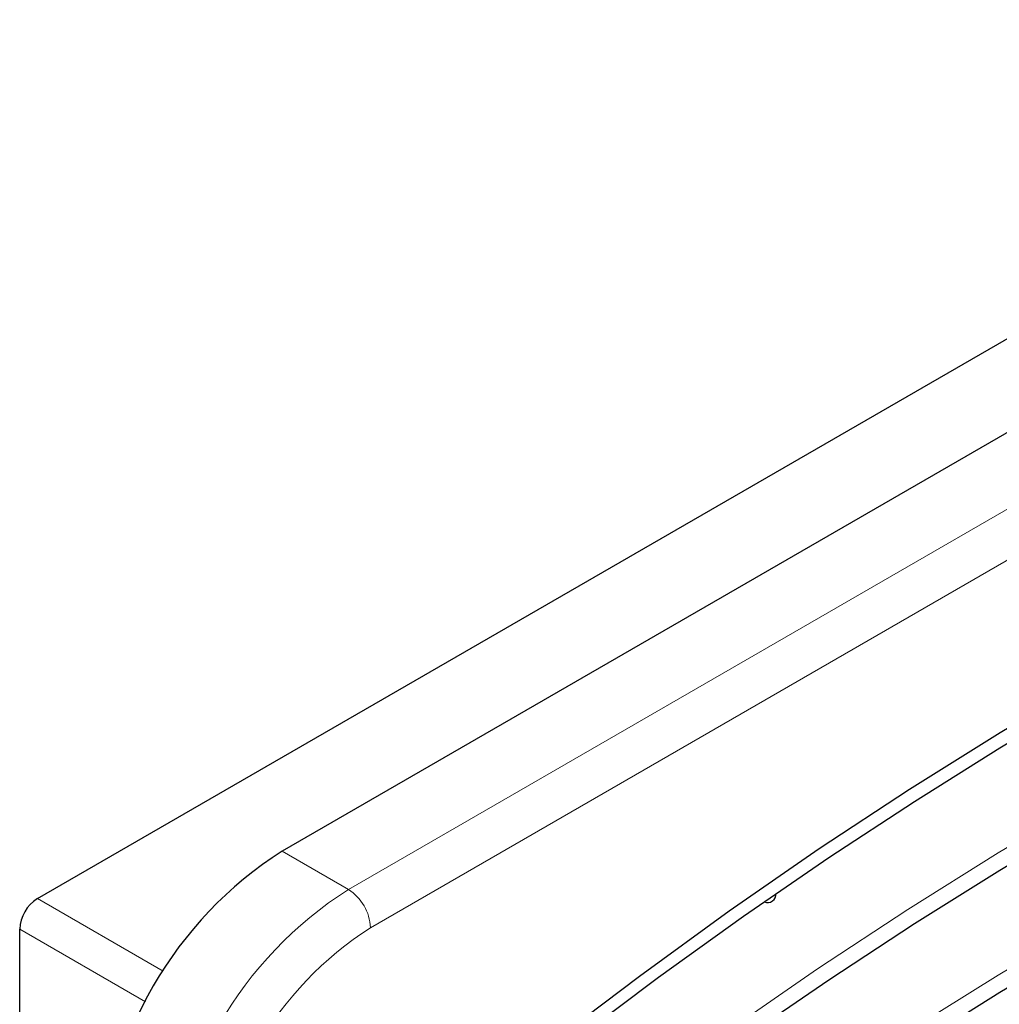
# Model space of a CAD drawing. Units: millimetres. Extents: x 0 to 420, y 0 to 297.
# Drawn here: x 297 to 336, y 157 to 196 of the extents above; entities that cross this region are included whole.
import ezdxf

# ---------------------------------------------------------------- set-up
doc = ezdxf.new("R2010")
doc.units = ezdxf.units.MM

msp = doc.modelspace()

# ---------------------------------------------------------------- linework, layer by layer
at = {"color": 7, "linetype": 'Continuous', "lineweight": 25}
for p, q in [((297.2076, 160.7432), (358.0188, 195.8487)), ((364.6302, 195.9109), (307.001, 162.6423)), ((296.5005, 89.2959), (296.5005, 159.5184))]:
    msp.add_line(p, q, dxfattribs=at)
at = {"color": 8, "linetype": 'Continuous', "lineweight": 18}
for p, q in [((309.6527, 161.1115), (367.2819, 194.3801)), ((368.1658, 192.8492), (310.5366, 159.5806)), ((309.6527, 161.1115), (307.001, 162.6423)), ((297.2076, 160.7432), (302.2415, 157.8372)), ((296.5005, 159.5184), (301.5344, 156.6124))]:
    msp.add_line(p, q, dxfattribs=at)
at = {"color": 7, "linetype": 'Continuous', "lineweight": 25, "flags": 128}
for points in [[(368.0879, 182.3527), (364.5462, 181.1878), (360.9843, 179.8955), (357.4052, 178.4767), (353.8117, 176.9327), (350.2067, 175.2645), (346.593, 173.4735), (342.9735, 171.5613), (339.3512, 169.5292), (335.7288, 167.379), (332.1093, 165.1123), (328.4956, 162.7309), (324.8906, 160.2368), (321.2971, 157.632), (317.718, 154.9184), (314.1562, 152.0983), (310.6145, 149.174)], [(310.7324, 148.6685), (311.9392, 149.6807), (315.2981, 152.4148), (318.674, 155.0547), (322.0644, 157.5984), (325.4669, 160.0442), (328.879, 162.3903), (332.2984, 164.6349), (335.7224, 166.7766), (339.1487, 168.8138), (342.5748, 170.7451), (345.9982, 172.5691), (349.4165, 174.2844), (352.8272, 175.8899), (356.2278, 177.3845), (359.6159, 178.7671), (362.9892, 180.0367), (366.3451, 181.1925), (367.9459, 181.7013)], [(310.7324, 143.7788), (311.9392, 144.7909), (315.2981, 147.525), (318.674, 150.1649), (322.0644, 152.7086), (325.4669, 155.1544), (328.879, 157.5005), (332.2984, 159.7452), (335.7224, 161.8869), (339.1487, 163.9241), (342.5748, 165.8553), (345.9982, 167.6793), (349.4165, 169.3946), (352.8272, 171.0002), (356.2278, 172.4947), (359.6159, 173.8773), (362.9892, 175.1469), (366.3451, 176.3027), (367.9459, 176.8115)], [(310.7324, 138.889), (311.9392, 139.9011), (315.2981, 142.6352), (318.674, 145.2751), (322.0644, 147.8189), (325.4669, 150.2647), (328.879, 152.6107), (332.2984, 154.8554), (335.7224, 156.9971), (339.1487, 159.0343), (342.5748, 160.9656), (345.9982, 162.7895), (349.4165, 164.5049), (352.8272, 166.1104), (356.2278, 167.605), (359.6159, 168.9876), (362.9892, 170.2572), (366.3451, 171.4129), (367.9459, 171.9217)]]:
    msp.add_lwpolyline(points, dxfattribs=at)
at = {"color": 8, "linetype": 'Continuous', "lineweight": 18, "flags": 128}
for points in [[(310.6145, 144.4481), (314.0859, 147.3094), (317.648, 150.1262), (321.2272, 152.8369), (324.8207, 155.4394), (328.4256, 157.9316), (332.0391, 160.3116), (335.6584, 162.5773), (339.2805, 164.7271), (342.9026, 166.7593), (346.5218, 168.6722), (350.1353, 170.4644), (353.7402, 172.1343), (357.3337, 173.6808), (360.9129, 175.1025), (364.475, 176.3984), (368.0172, 177.5674)], [(310.6145, 139.5584), (314.0859, 142.4196), (317.648, 145.2364), (321.2272, 147.9472), (324.8207, 150.5497), (328.4256, 153.0419), (332.0391, 155.4218), (335.6584, 157.6876), (339.2805, 159.8374), (342.9026, 161.8695), (346.5218, 163.7825), (350.1353, 165.5746), (353.7402, 167.2446), (357.3337, 168.791), (360.9129, 170.2127), (364.475, 171.5086), (368.0172, 172.6776)]]:
    msp.add_lwpolyline(points, dxfattribs=at)
at = {"color": 7, "linetype": 'Continuous', "lineweight": 25}
for centre, radius, start, end in [((315.4451, 149.398), 15.7071, 122.52015, 177.47985), ((298.0357, 159.4486), 1.5368, 122.60548, 177.39452), ((326.429, 160.9244), 0.3383, 246.68965, 4.60374)]:
    msp.add_arc(centre, radius, start, end, dxfattribs=at)
at = {"color": 8, "linetype": 'Continuous', "lineweight": 18}
for centre, radius, start, end in [((318.0967, 147.8672), 15.7071, 122.52009, 177.47991), ((308.6175, 159.4932), 1.921, 2.60548, 57.39452), ((317.9895, 147.9291), 13.8312, 122.60548, 177.39452)]:
    msp.add_arc(centre, radius, start, end, dxfattribs=at)

doc.saveas('drawing.dxf')
